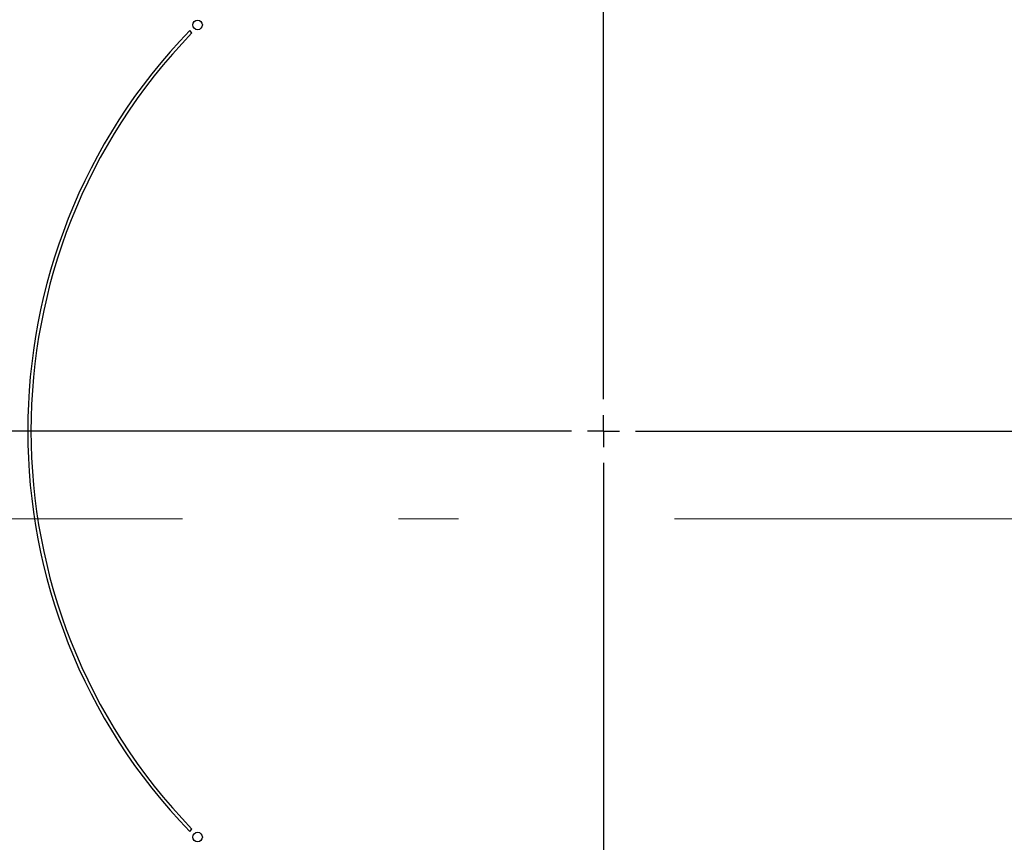
# Model space of a CAD drawing. Units: millimetres. Extents: x 210 to 6060, y -206 to 4222.
# Drawn here: x 1308 to 1462, y 3397 to 3525 of the extents above; entities that cross this region are included whole.
import ezdxf

# ---------------------------------------------------------------- set-up
doc = ezdxf.new("R2010")
doc.units = ezdxf.units.MM
doc.header["$LTSCALE"] = 3.75
doc.linetypes.add('DASHDOT', pattern=[50.5, 30, -9, 2.5, -9])
doc.layers.get('0').update_dxf_attribs({"lineweight": 9})
doc.layers.add('熱源、換気扇', color=214, linetype='Continuous', lineweight=9)

# ---------------------------------------------------------------- blocks, each defined once
blk = doc.blocks.new('*G104')
at = {"layer": '熱源、換気扇', "color": 214, "linetype": 'DASHDOT', "lineweight": 30}
for p, q in [((1398.9, 3466.2), (1398.9, 3641.47)), ((1398.9, 3461.2), (1398.9, 3463.7)), ((1393.9, 3461.2), (1295.69, 3461.2)), ((1398.9, 3461.2), (1396.4, 3461.2)), ((1398.9, 3461.2), (1398.9, 3458.7)), ((1398.9, 3461.2), (1401.4, 3461.2)), ((1403.9, 3461.2), (1498.67, 3461.2)), ((1398.9, 3456.2), (1398.9, 3253.91))]:
    blk.add_line(p, q, dxfattribs=at)
blk = doc.blocks.new('*G103')
at = {"layer": '熱源、換気扇', "color": 214, "linetype": 'Continuous', "lineweight": 30}
for p, q in [((1334.56, 3523.42), (1334.21, 3523.77)), ((1334.21, 3398.63), (1334.56, 3398.98))]:
    blk.add_line(p, q, dxfattribs=at)
at = {"layer": '熱源、換気扇', "color": 214, "linetype": 'DASHDOT', "lineweight": 9}
blk.add_line((1220.61, 3447.5), (1574.94, 3447.5), dxfattribs=at)
at = {"layer": '熱源、換気扇', "color": 214, "linetype": 'Continuous', "lineweight": 30}
for centre in [(1335.44, 3524.66), (1335.44, 3397.74)]:
    blk.add_circle(centre, 0.75, dxfattribs=at)
for radius, start, end in [(90, 135.955, 224.045), (89.5, 135.9603, 224.0397)]:
    blk.add_arc((1398.9, 3461.2), radius, start, end, dxfattribs=at)
blk.add_blockref('*G104', (0, 0))

msp = doc.modelspace()

# ---------------------------------------------------------------- block references
msp.add_blockref('*G103', (0, 0))

doc.saveas('drawing.dxf')
